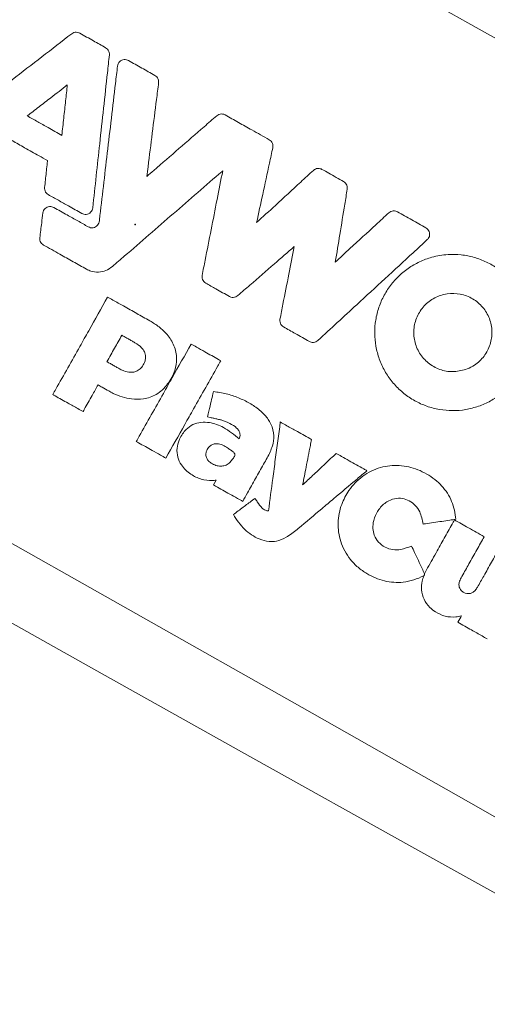
# Model space of a CAD drawing. Extents: x -7791 to 13899, y -8153 to 8963.
# Drawn here: x 2545 to 2624, y -5067 to -4902 of the extents above; entities that cross this region are included whole.
import ezdxf

# ---------------------------------------------------------------- set-up
doc = ezdxf.new("R2010")
doc.units = 0
doc.header["$LTSCALE"] = 500
doc.header["$MEASUREMENT"] = 0
doc.layers.get('0').update_dxf_attribs({"linetype": 'CONTINUOUS'})
doc.layers.get('Defpoints').update_dxf_attribs({"linetype": 'CONTINUOUS'})
for name, color, linetype in [('PW_CHECK', 220, 'CONTINUOUS'), ('PW_DIMS_ASTM', 30, 'CONTINUOUS'), ('PW_SITE', 7, 'CONTINUOUS')]:
    doc.layers.add(name, color=color, linetype=linetype)
doc.styles.get("Standard").update_dxf_attribs({"font": 'tahoma.ttf', "width": 0.9})
doc.dimstyles.new('PW_Metric', dxfattribs={"dimtxt": 175, "dimasz": 120, "dimexe": 50, "dimexo": 100, "dimgap": 80, "dimtad": 0, "dimtih": 1, "dimtoh": 1, "dimlfac": 0.001, "dimrnd": 0.01, "dimzin": 0, "dimtxsty": 'Standard', "dimblk": 'DOT', "dimcen": 0.09, "dimse1": 1, "dimse2": 1, "dimadec": 0, "dimazin": 0, "dimtfac": 1, "dimtofl": 0, "dimtmove": 0, "dimatfit": 3, "dimfxl": 1, "dimtolj": 1, "dimtzin": 0, "dimarcsym": 0})

# ---------------------------------------------------------------- blocks, each defined once
blk = doc.blocks.new('_Dot')
at = {"color": 0, "linetype": 'ByBlock', "lineweight": -2}
blk.add_line((-0.5, 0), (-1, 0), dxfattribs=at)
at = {"color": 0, "linetype": 'ByBlock', "const_width": 0.5}
blk.add_lwpolyline([(-0.25, 0, 1), (0.25, 0, 1)], format="xyb", close=True, dxfattribs=at)
blk = doc.blocks.new('*D10')
at = {"layer": 'Defpoints', "color": 0, "transparency": 16777216}
for p in [(-7395.71, 8238.75), (3297.2, 8238.75), (-4504.6, -8093.45)]:
    blk.add_point(p, dxfattribs=at)
at = {"layer": 'PW_DIMS_ASTM', "color": 0, "lineweight": -2, "transparency": 16777216}
for p, q in [((-7395.71, 8118.75), (-7395.71, 263.71)), ((-7395.71, -7973.45), (-7395.71, -118.42))]:
    blk.add_line(p, q, dxfattribs=at)
at = {"layer": 'PW_DIMS_ASTM', "color": 0, "lineweight": -2, "transparency": 16777216, "xscale": 120, "yscale": 120, "zscale": 120}
for p, rotation in [((-7395.71, 8238.75), 90), ((-7395.71, -8093.45), 270)]:
    blk.add_blockref('_Dot', p, dxfattribs=dict(at, rotation=rotation))
at = {"layer": 'PW_DIMS_ASTM', "color": 0, "transparency": 16777216, "insert": (-7395.71, 72.65), "char_height": 175, "attachment_point": 5}
blk.add_mtext('\\A1;16,33M', dxfattribs=at)

msp = doc.modelspace()

# ---------------------------------------------------------------- linework, layer by layer
at = {"layer": 'PW_CHECK'}
msp.add_point((2564.616, -4936.612), dxfattribs=at)
msp.add_point((2564.616, -4936.612), dxfattribs=at)
msp.add_point((2564.616, -4936.612), dxfattribs=at)
at = {"layer": 'PW_SITE', "linetype": 'Continuous', "lineweight": 15}
for p, q in [((2553.108, -4913.499), (2553.107, -4913.501)), ((2552.235, -4921.532), (2552.235, -4921.531)), ((2577.704, -4980.244), (2578.15, -4979.451)), ((2613.069, -4995.132), (2613.464, -4994.35)), ((2613.074, -4995.332), (2612.928, -4995.49)), ((2613.069, -4995.132), (2613.074, -4995.332))]:
    msp.add_line(p, q, dxfattribs=at)
at = {"layer": 'PW_SITE', "linetype": 'Continuous', "lineweight": 15, "flags": 128}
for points in [[(2481.004, -4824.062), (2508.811, -4839.903), (2536.65, -4855.705), (2564.519, -4871.465), (2592.415, -4887.181), (2620.335, -4902.854), (2648.278, -4918.481), (2676.242, -4934.062), (2704.223, -4949.594)], [(2648.228, -5049.162), (2620.421, -5033.321), (2592.582, -5017.519), (2564.714, -5001.759), (2536.818, -4986.043), (2508.897, -4970.37), (2480.954, -4954.743), (2452.991, -4939.162), (2425.009, -4923.63)], [(2424.996, -4936.111), (2451.483, -4951.19), (2477.997, -4966.232), (2504.539, -4981.237), (2531.104, -4996.203), (2557.692, -5011.129), (2584.3, -5026.014), (2610.927, -5040.857), (2637.57, -5055.657)], [(2618.624, -5003.255), (2619.122, -5002.37), (2619.226, -5002.185)]]:
    msp.add_lwpolyline(points, dxfattribs=at)
at = {"layer": 'PW_SITE', "linetype": 'Continuous', "lineweight": 15}
for radius in [171.483, 146.083]:
    msp.add_circle((2564.616, -4936.612), radius, dxfattribs=at)
for points, knots in [([(2533.605, -4920.416), (2534.297, -4919.881), (2537.756, -4917.211), (2544.544, -4911.969), (2550.641, -4907.262), (2553.97, -4904.692)], [0, 0, 0, 0, 0.1019132, 0.5095662, 1, 1, 1, 1]), ([(2553.97, -4904.692), (2554.088, -4904.618), (2554.325, -4904.469), (2554.746, -4904.413), (2555.089, -4904.473), (2555.27, -4904.564), (2555.329, -4904.593)], [0, 0, 0, 0, 0.2882981, 0.5765844, 0.8643791, 1, 1, 1, 1]), ([(2555.329, -4904.593), (2555.709, -4904.807), (2556.47, -4905.235), (2557.913, -4906.046), (2558.974, -4906.643), (2559.655, -4907.026)], [0, 0, 0, 0, 0.2639116, 0.5278233, 1, 1, 1, 1]), ([(2559.655, -4907.026), (2559.769, -4907.106), (2559.998, -4907.266), (2560.214, -4907.632), (2560.293, -4907.969), (2560.281, -4908.171), (2560.277, -4908.234)], [0, 0, 0, 0, 0.289082, 0.5781523, 0.8667297, 1, 1, 1, 1]), ([(2560.277, -4908.234), (2560.169, -4909.228), (2559.629, -4914.195), (2558.702, -4922.732), (2557.883, -4930.277), (2557.495, -4933.847)], [0, 0, 0, 0, 0.1163631, 0.581816, 1, 1, 1, 1]), ([(2561.643, -4910.104), (2561.673, -4909.968), (2561.732, -4909.695), (2561.987, -4909.353), (2562.331, -4909.111), (2562.737, -4908.999), (2563.137, -4909.019), (2563.368, -4909.125), (2563.473, -4909.173)], [0, 0, 0, 0, 0.1717495, 0.3435039, 0.5149482, 0.6864189, 0.8578923, 1, 1, 1, 1]), ([(2558.617, -4935.839), (2559.054, -4932.121), (2559.948, -4924.514), (2560.957, -4915.936), (2561.529, -4911.076), (2561.643, -4910.104)], [0, 0, 0, 0, 0.4334931, 0.8866987, 1, 1, 1, 1]), ([(2563.473, -4909.173), (2563.844, -4909.382), (2564.588, -4909.8), (2566.065, -4910.631), (2567.171, -4911.252), (2567.904, -4911.665)], [0, 0, 0, 0, 0.2515772, 0.5031545, 1, 1, 1, 1]), ([(2567.904, -4911.665), (2568.019, -4911.745), (2568.247, -4911.905), (2568.464, -4912.271), (2568.544, -4912.615), (2568.529, -4912.824), (2568.524, -4912.894)], [0, 0, 0, 0, 0.2849789, 0.5699485, 0.854484, 1, 1, 1, 1]), ([(2546.531, -4918.445), (2547.188, -4917.937), (2548.503, -4916.922), (2550.739, -4915.196), (2552.318, -4913.977), (2553.238, -4913.266)], [0, 0, 0, 0, 0.2940798, 0.5881596, 1, 1, 1, 1]), ([(2553.238, -4913.266), (2553.143, -4914.149), (2552.942, -4915.996), (2552.637, -4918.808), (2552.427, -4920.737), (2552.322, -4921.702)], [0, 0, 0, 0, 0.313924, 0.6569619, 1, 1, 1, 1]), ([(2568.524, -4912.894), (2568.406, -4913.832), (2568.053, -4916.644), (2567.465, -4921.332), (2566.926, -4925.626), (2566.623, -4928.044), (2566.555, -4928.587)], [0, 0, 0, 0, 0.1792349, 0.5377047, 0.8961744, 1, 1, 1, 1]), ([(2552.322, -4921.702), (2551.551, -4921.268), (2550.201, -4920.509), (2548.27, -4919.423), (2547.111, -4918.771), (2546.531, -4918.445)], [0, 0, 0, 0, 0.3993895, 0.6996948, 1, 1, 1, 1]), ([(2566.555, -4928.587), (2566.943, -4928.25), (2568.736, -4926.693), (2571.935, -4923.916), (2575.447, -4920.866), (2577.554, -4919.036), (2578.257, -4918.426)], [0, 0, 0, 0, 0.099575, 0.459745, 0.819915, 1, 1, 1, 1]), ([(2578.257, -4918.426), (2578.371, -4918.345), (2578.599, -4918.183), (2579.016, -4918.103), (2579.386, -4918.145), (2579.59, -4918.244), (2579.67, -4918.282)], [0, 0, 0, 0, 0.2751867, 0.5503437, 0.8245025, 1, 1, 1, 1]), ([(2579.67, -4918.282), (2580.418, -4918.702), (2581.912, -4919.543), (2584.372, -4920.926), (2586.084, -4921.889), (2587.048, -4922.431)], [0, 0, 0, 0, 0.3038956, 0.6077911, 1, 1, 1, 1]), ([(2549.923, -4925.925), (2549.45, -4925.659), (2548.171, -4924.94), (2546.193, -4923.828), (2544.688, -4922.981), (2543.989, -4922.588)], [0, 0, 0, 0, 0.2391499, 0.6465289, 1, 1, 1, 1]), ([(2587.649, -4923.767), (2587.461, -4924.638), (2586.897, -4927.254), (2585.993, -4931.439), (2585.277, -4934.753), (2584.938, -4936.323)], [0, 0, 0, 0, 0.2082895, 0.6248685, 1, 1, 1, 1]), ([(2587.048, -4922.431), (2587.163, -4922.511), (2587.392, -4922.671), (2587.608, -4923.037), (2587.697, -4923.418), (2587.664, -4923.661), (2587.649, -4923.767)], [0, 0, 0, 0, 0.2656318, 0.5312325, 0.7962361, 1, 1, 1, 1]), ([(2549.434, -4930.426), (2549.479, -4930.009), (2549.57, -4929.173), (2549.706, -4927.92), (2549.824, -4926.837), (2549.896, -4926.172), (2549.923, -4925.925)], [0, 0, 0, 0, 0.278404, 0.5568081, 0.835212, 1, 1, 1, 1]), ([(2594.439, -4927.566), (2594.551, -4927.482), (2594.774, -4927.314), (2595.189, -4927.221), (2595.572, -4927.253), (2595.789, -4927.355), (2595.88, -4927.398)], [0, 0, 0, 0, 0.2686732, 0.5373153, 0.8052393, 1, 1, 1, 1]), ([(2579.261, -4927.637), (2579.223, -4927.671), (2576.465, -4930.065), (2570.988, -4934.822), (2564.869, -4940.135), (2561.47, -4943.087), (2560.79, -4943.677)], [0, 0, 0, 0, 0.0062478, 0.4479155, 0.8895832, 1, 1, 1, 1]), ([(2575.818, -4945.15), (2575.984, -4944.304), (2576.484, -4941.763), (2577.316, -4937.53), (2578.297, -4932.539), (2578.946, -4929.241), (2579.261, -4927.637)], [0, 0, 0, 0, 0.1450405, 0.4351216, 0.7252027, 1, 1, 1, 1]), ([(2584.938, -4936.323), (2585.985, -4935.357), (2588.446, -4933.09), (2591.613, -4930.171), (2593.733, -4928.217), (2594.439, -4927.566)], [0, 0, 0, 0, 0.3306409, 0.7768804, 1, 1, 1, 1]), ([(2595.88, -4927.398), (2596.26, -4927.612), (2597.054, -4928.058), (2598.262, -4928.737), (2599.089, -4929.203), (2599.503, -4929.435)], [0, 0, 0, 0, 0.3147079, 0.6573541, 1, 1, 1, 1]), ([(2550.056, -4931.635), (2549.941, -4931.555), (2549.713, -4931.395), (2549.496, -4931.029), (2549.418, -4930.692), (2549.43, -4930.49), (2549.434, -4930.426)], [0, 0, 0, 0, 0.289089, 0.5781656, 0.8667355, 1, 1, 1, 1]), ([(2599.503, -4929.435), (2599.618, -4929.516), (2599.847, -4929.676), (2600.063, -4930.042), (2600.147, -4930.401), (2600.125, -4930.624), (2600.116, -4930.71)], [0, 0, 0, 0, 0.2767396, 0.5534494, 0.8290898, 1, 1, 1, 1]), ([(2555.664, -4934.789), (2554.914, -4934.367), (2553.605, -4933.631), (2551.735, -4932.579), (2550.615, -4931.95), (2550.056, -4931.635)], [0, 0, 0, 0, 0.4010004, 0.7005002, 1, 1, 1, 1]), ([(2600.116, -4930.71), (2599.978, -4931.554), (2599.564, -4934.087), (2598.898, -4938.162), (2598.371, -4941.392), (2598.119, -4942.933)], [0, 0, 0, 0, 0.2072467, 0.6217404, 1, 1, 1, 1]), ([(2549.151, -4934.702), (2549.182, -4934.566), (2549.244, -4934.294), (2549.501, -4933.954), (2549.847, -4933.715), (2550.254, -4933.606), (2550.651, -4933.629), (2550.878, -4933.734), (2550.98, -4933.781)], [0, 0, 0, 0, 0.1723929, 0.3447902, 0.5169353, 0.6890901, 0.8612563, 1, 1, 1, 1]), ([(2550.98, -4933.781), (2551.725, -4934.2), (2553.06, -4934.95), (2554.983, -4936.032), (2556.16, -4936.694), (2556.749, -4937.025)], [0, 0, 0, 0, 0.3876654, 0.6938327, 1, 1, 1, 1]), ([(2557.495, -4933.847), (2557.467, -4933.983), (2557.409, -4934.257), (2557.158, -4934.601), (2556.816, -4934.846), (2556.411, -4934.962), (2556.007, -4934.945), (2555.772, -4934.838), (2555.664, -4934.789)], [0, 0, 0, 0, 0.1709893, 0.341983, 0.5126305, 0.6833347, 0.8540398, 1, 1, 1, 1]), ([(2548.632, -4938.843), (2548.683, -4938.432), (2548.787, -4937.609), (2548.96, -4936.229), (2549.081, -4935.26), (2549.151, -4934.702)], [0, 0, 0, 0, 0.2980566, 0.5961132, 1, 1, 1, 1]), ([(2598.119, -4942.933), (2598.937, -4942.178), (2601.202, -4940.091), (2604.188, -4937.339), (2606.357, -4935.34), (2607.079, -4934.674)], [0, 0, 0, 0, 0.2741103, 0.7580367, 1, 1, 1, 1]), ([(2607.079, -4934.674), (2607.191, -4934.59), (2607.414, -4934.422), (2607.829, -4934.33), (2608.212, -4934.361), (2608.429, -4934.463), (2608.52, -4934.506)], [0, 0, 0, 0, 0.2686706, 0.5373096, 0.8052429, 1, 1, 1, 1]), ([(2608.52, -4934.506), (2608.923, -4934.733), (2609.729, -4935.186), (2611.32, -4936.081), (2612.508, -4936.749), (2613.293, -4937.19)], [0, 0, 0, 0, 0.2533073, 0.506615, 1, 1, 1, 1]), ([(2556.749, -4937.025), (2556.879, -4937.082), (2557.138, -4937.196), (2557.572, -4937.192), (2557.977, -4937.054), (2558.315, -4936.787), (2558.544, -4936.425), (2558.624, -4936.09), (2558.618, -4935.894), (2558.617, -4935.839)], [0, 0, 0, 0, 0.1565037, 0.3130065, 0.4694592, 0.6256336, 0.7821211, 0.9388225, 1, 1, 1, 1]), ([(2613.293, -4937.19), (2613.407, -4937.27), (2613.636, -4937.43), (2613.853, -4937.796), (2613.945, -4938.207), (2613.892, -4938.626), (2613.733, -4938.956), (2613.581, -4939.114), (2613.524, -4939.173)], [0, 0, 0, 0, 0.1789567, 0.3579231, 0.5367581, 0.715912, 0.8948003, 1, 1, 1, 1]), ([(2549.251, -4940.072), (2549.137, -4939.992), (2548.908, -4939.832), (2548.692, -4939.467), (2548.611, -4939.122), (2548.627, -4938.914), (2548.632, -4938.843)], [0, 0, 0, 0, 0.2849872, 0.5699643, 0.8544969, 1, 1, 1, 1]), ([(2556.447, -4944.119), (2555.703, -4943.7), (2554.215, -4942.863), (2551.816, -4941.515), (2550.162, -4940.584), (2549.251, -4940.072)], [0, 0, 0, 0, 0.3102121, 0.6204243, 1, 1, 1, 1]), ([(2591.24, -4940.337), (2590.13, -4941.301), (2587.66, -4943.446), (2584.51, -4946.181), (2582.47, -4947.952), (2581.79, -4948.543)], [0, 0, 0, 0, 0.3524598, 0.7841533, 1, 1, 1, 1]), ([(2588.852, -4952.48), (2589.017, -4951.644), (2589.51, -4949.135), (2590.306, -4945.088), (2590.937, -4941.876), (2591.24, -4940.337)], [0, 0, 0, 0, 0.2065948, 0.6197844, 1, 1, 1, 1]), ([(2613.524, -4939.173), (2612.736, -4939.899), (2610.372, -4942.078), (2606.431, -4945.71), (2601.115, -4950.61), (2597.375, -4954.057), (2595.211, -4956.051)], [0, 0, 0, 0, 0.1291103, 0.387331, 0.6455516, 1, 1, 1, 1]), ([(2619.971, -4967.622), (2619.967, -4967.622), (2619.239, -4967.745), (2617.762, -4967.863), (2615.557, -4967.675), (2613.416, -4967.112), (2611.396, -4966.204), (2609.562, -4964.963), (2607.958, -4963.438), (2606.638, -4961.661), (2605.628, -4959.691), (2604.971, -4957.576), (2604.671, -4955.383), (2604.751, -4953.17), (2605.194, -4951.001), (2606.001, -4948.94), (2607.137, -4947.04), (2608.581, -4945.363), (2610.281, -4943.946), (2612.199, -4942.84), (2614.443, -4942.003), (2616.814, -4941.606), (2619.208, -4941.665), (2621.383, -4942.084), (2623.453, -4942.87), (2625.366, -4943.985), (2627.059, -4945.411), (2628.495, -4947.096), (2629.62, -4949.003), (2630.417, -4951.068), (2630.848, -4953.24), (2630.917, -4955.453), (2630.605, -4957.645), (2629.936, -4959.755), (2628.917, -4961.72), (2627.588, -4963.489), (2625.976, -4965.007), (2624.137, -4966.231), (2622.121, -4967.148), (2620.688, -4967.464), (2619.971, -4967.622)], [0, 0, 0, 0, 0.0001568, 0.0270068, 0.0538569, 0.0807094, 0.1075619, 0.1344143, 0.1612666, 0.1881118, 0.2149568, 0.241813, 0.2686693, 0.2955131, 0.3223569, 0.3491983, 0.3760395, 0.4028816, 0.4297238, 0.4565741, 0.4834243, 0.5168863, 0.5437428, 0.5705993, 0.5974577, 0.6243162, 0.6511648, 0.6780133, 0.7048609, 0.7317084, 0.7585607, 0.7854131, 0.8122575, 0.839102, 0.8659431, 0.8927843, 0.9196256, 0.9464668, 0.9732334, 1, 1, 1, 1]), ([(2560.79, -4943.677), (2560.44, -4943.925), (2559.741, -4944.422), (2558.458, -4944.667), (2557.321, -4944.54), (2556.692, -4944.237), (2556.447, -4944.119)], [0, 0, 0, 0, 0.2749213, 0.5497232, 0.8244268, 1, 1, 1, 1]), ([(2576.424, -4946.463), (2576.309, -4946.383), (2576.08, -4946.223), (2575.864, -4945.857), (2575.777, -4945.484), (2575.806, -4945.248), (2575.818, -4945.15)], [0, 0, 0, 0, 0.2695937, 0.5391557, 0.807958, 1, 1, 1, 1]), ([(2580.377, -4948.687), (2580.002, -4948.476), (2579.251, -4948.054), (2577.933, -4947.312), (2576.991, -4946.782), (2576.424, -4946.463)], [0, 0, 0, 0, 0.284782, 0.5695648, 1, 1, 1, 1]), ([(2581.79, -4948.543), (2581.676, -4948.624), (2581.448, -4948.785), (2581.031, -4948.865), (2580.661, -4948.823), (2580.457, -4948.725), (2580.377, -4948.687)], [0, 0, 0, 0, 0.2751779, 0.5503245, 0.8244816, 1, 1, 1, 1]), ([(2620.207, -4960.817), (2619.496, -4961.02), (2618.073, -4961.426), (2615.837, -4961.097), (2613.841, -4960.098), (2612.286, -4958.482), (2611.355, -4956.445), (2611.15, -4954.213), (2611.695, -4952.041), (2612.929, -4950.171), (2614.712, -4948.815), (2616.842, -4948.126), (2619.081, -4948.181), (2621.176, -4948.973), (2622.891, -4950.415), (2624.032, -4952.343), (2624.47, -4954.54), (2624.157, -4956.76), (2623.125, -4958.741), (2621.706, -4960.113), (2620.624, -4960.621), (2620.207, -4960.817)], [0, 0, 0, 0, 0.0536873, 0.107404, 0.1610677, 0.2147523, 0.2684884, 0.3221677, 0.3758343, 0.4295162, 0.4832253, 0.5368755, 0.5905135, 0.644265, 0.6979195, 0.7516325, 0.8053509, 0.8590374, 0.9127033, 0.9663717, 1, 1, 1, 1]), ([(2550.811, -4965.12), (2550.977, -4964.824), (2552.488, -4962.137), (2554.493, -4958.573), (2557.387, -4953.426), (2558.937, -4950.671), (2559.993, -4948.792)], [0, 0, 0, 0, 0.0542375, 0.4937296, 0.6548545, 1, 1, 1, 1]), ([(2559.993, -4948.792), (2560.288, -4948.958), (2561.17, -4949.454), (2562.789, -4950.364), (2564.851, -4951.524), (2566.328, -4952.355), (2567.066, -4952.77)], [0, 0, 0, 0, 0.1252066, 0.3737522, 0.6868761, 1, 1, 1, 1]), ([(2567.066, -4952.77), (2567.591, -4953.093), (2568.639, -4953.738), (2570.071, -4955.102), (2571.217, -4956.888), (2571.661, -4959.032), (2571.278, -4961.291), (2570.135, -4963.42), (2568.315, -4965.175), (2566.098, -4965.938), (2563.586, -4965.932), (2561.612, -4965.295), (2560.419, -4964.655), (2560.165, -4964.519)], [0, 0, 0, 0, 0.0782896, 0.1563704, 0.2499889, 0.3442094, 0.4279416, 0.5368607, 0.6470048, 0.7415912, 0.827497, 0.9633038, 1, 1, 1, 1]), ([(2589.458, -4953.794), (2589.344, -4953.714), (2589.115, -4953.553), (2588.899, -4953.187), (2588.811, -4952.814), (2588.84, -4952.579), (2588.852, -4952.48)], [0, 0, 0, 0, 0.2696009, 0.5391705, 0.8079779, 1, 1, 1, 1]), ([(2559.873, -4959.62), (2560.086, -4959.241), (2560.511, -4958.485), (2561.14, -4957.368), (2561.757, -4956.269), (2562.163, -4955.549), (2562.365, -4955.188)], [0, 0, 0, 0, 0.2560835, 0.5121671, 0.7560836, 1, 1, 1, 1]), ([(2562.365, -4955.188), (2562.547, -4955.29), (2562.911, -4955.495), (2563.46, -4955.804), (2564.013, -4956.115), (2564.385, -4956.324), (2564.57, -4956.428)], [0, 0, 0, 0, 0.2473745, 0.4947492, 0.7473747, 1, 1, 1, 1]), ([(2593.771, -4956.219), (2593.379, -4955.999), (2592.596, -4955.558), (2591.158, -4954.75), (2590.112, -4954.162), (2589.458, -4953.794)], [0, 0, 0, 0, 0.2723657, 0.5447311, 1, 1, 1, 1]), ([(2564.57, -4956.428), (2564.965, -4956.683), (2565.591, -4957.087), (2566.185, -4957.933), (2566.388, -4958.723), (2566.279, -4959.58), (2565.892, -4960.344), (2565.298, -4960.987), (2564.565, -4961.333), (2563.675, -4961.428), (2562.831, -4961.244), (2562.305, -4960.976), (2562.1, -4960.872)], [0, 0, 0, 0, 0.1566555, 0.2487494, 0.3415177, 0.4248044, 0.5346364, 0.6248289, 0.7154404, 0.8010883, 0.922648, 1, 1, 1, 1]), ([(2564.792, -4972.982), (2564.958, -4972.687), (2566.468, -4970.002), (2568.471, -4966.44), (2571.365, -4961.295), (2572.914, -4958.54), (2573.971, -4956.661)], [0, 0, 0, 0, 0.0542586, 0.4935469, 0.6547295, 1, 1, 1, 1]), ([(2573.971, -4956.661), (2574.266, -4956.827), (2575.034, -4957.259), (2576.181, -4957.904), (2577.413, -4958.597), (2578.296, -4959.093), (2578.798, -4959.376), (2578.921, -4959.445)], [0, 0, 0, 0, 0.1788707, 0.4654018, 0.6954038, 0.9254056, 1, 1, 1, 1]), ([(2595.211, -4956.051), (2595.1, -4956.135), (2594.877, -4956.303), (2594.462, -4956.396), (2594.079, -4956.364), (2593.862, -4956.262), (2593.771, -4956.219)], [0, 0, 0, 0, 0.2686543, 0.5372775, 0.8051866, 1, 1, 1, 1]), ([(2562.1, -4960.872), (2561.918, -4960.77), (2561.555, -4960.565), (2561.002, -4960.254), (2560.441, -4959.939), (2560.063, -4959.726), (2559.873, -4959.62)], [0, 0, 0, 0, 0.2449879, 0.4899757, 0.7449879, 1, 1, 1, 1]), ([(2578.921, -4959.445), (2578.755, -4959.741), (2577.245, -4962.427), (2575.241, -4965.991), (2572.347, -4971.136), (2570.798, -4973.889), (2569.743, -4975.766)], [0, 0, 0, 0, 0.0542587, 0.49383, 0.6550139, 1, 1, 1, 1]), ([(2558.377, -4963.513), (2558.049, -4964.097), (2557.502, -4965.07), (2556.736, -4966.432), (2556.23, -4967.332), (2555.942, -4967.843), (2555.873, -4967.966)], [0, 0, 0, 0, 0.3936141, 0.6554328, 0.9172515, 1, 1, 1, 1]), ([(2560.165, -4964.519), (2559.802, -4964.314), (2559.206, -4963.979), (2558.609, -4963.644), (2558.377, -4963.513)], [0, 0, 0, 0, 0.6104203, 1, 1, 1, 1]), ([(2555.873, -4967.966), (2555.578, -4967.8), (2554.743, -4967.331), (2553.544, -4966.657), (2552.276, -4965.944), (2551.424, -4965.464), (2550.935, -4965.189), (2550.811, -4965.12)], [0, 0, 0, 0, 0.1749514, 0.4945451, 0.7105272, 0.9265093, 1, 1, 1, 1]), ([(2576.734, -4968.86), (2576.811, -4968.53), (2577.01, -4967.665), (2577.308, -4966.376), (2577.558, -4965.293), (2577.685, -4964.745), (2577.714, -4964.62)], [0, 0, 0, 0, 0.2334418, 0.6123634, 0.9114894, 1, 1, 1, 1]), ([(2577.714, -4964.62), (2578.428, -4964.724), (2579.855, -4964.933), (2581.884, -4965.6), (2583.762, -4966.521), (2585.243, -4967.511), (2586.489, -4968.664), (2587.463, -4970.066), (2587.923, -4971.91), (2587.632, -4973.895), (2587.044, -4975.056), (2586.714, -4975.706)], [0, 0, 0, 0, 0.1246201, 0.2490027, 0.3673362, 0.4854435, 0.5554804, 0.6600715, 0.7761066, 0.8746168, 1, 1, 1, 1]), ([(2578.15, -4979.451), (2577.95, -4979.475), (2577.117, -4979.577), (2575.622, -4979.369), (2573.794, -4978.484), (2572.39, -4977.184), (2571.655, -4975.599), (2571.536, -4974.125), (2571.808, -4973.121), (2572.285, -4972.034), (2572.941, -4971.017), (2574.247, -4970.084), (2575.621, -4969.694), (2577.402, -4969.784), (2579.699, -4970.622), (2581.186, -4971.848), (2582.033, -4972.546)], [0, 0, 0, 0, 0.0262455, 0.10897, 0.1913701, 0.2878271, 0.3510309, 0.4143428, 0.475945, 0.4839609, 0.56883, 0.6289154, 0.6889538, 0.7508655, 0.8580286, 1, 1, 1, 1]), ([(2579.029, -4969.37), (2578.823, -4969.324), (2578.412, -4969.233), (2577.795, -4969.096), (2577.236, -4968.972), (2576.882, -4968.893), (2576.734, -4968.86)], [0, 0, 0, 0, 0.2689554, 0.5379114, 0.8068668, 1, 1, 1, 1]), ([(2582.033, -4972.546), (2582.077, -4972.422), (2582.175, -4972.144), (2582.178, -4971.651), (2581.978, -4971.137), (2581.417, -4970.499), (2580.42, -4969.871), (2579.505, -4969.541), (2579.029, -4969.37)], [0, 0, 0, 0, 0.0799015, 0.1789066, 0.2937342, 0.4072888, 0.691719, 1, 1, 1, 1]), ([(2586.926, -4984.566), (2587.165, -4982.769), (2587.546, -4979.906), (2588.206, -4974.955), (2588.627, -4971.8), (2588.905, -4969.71)], [0, 0, 0, 0, 0.3629356, 0.5780104, 1, 1, 1, 1]), ([(2588.905, -4969.71), (2589.2, -4969.876), (2590.053, -4970.356), (2591.307, -4971.061), (2592.665, -4971.825), (2593.553, -4972.324), (2594.042, -4972.599), (2594.13, -4972.648)], [0, 0, 0, 0, 0.1694861, 0.4897882, 0.7196297, 0.9494716, 1, 1, 1, 1]), ([(2569.743, -4975.766), (2569.448, -4975.6), (2568.681, -4975.169), (2567.535, -4974.525), (2566.305, -4973.833), (2565.421, -4973.336), (2564.917, -4973.052), (2564.792, -4972.982)], [0, 0, 0, 0, 0.178871, 0.4645024, 0.6945118, 0.924521, 1, 1, 1, 1]), ([(2576.447, -4974.996), (2576.486, -4974.815), (2576.577, -4974.395), (2576.933, -4973.873), (2577.429, -4973.504), (2577.977, -4973.339), (2578.698, -4973.359), (2579.49, -4973.621), (2580.166, -4974.105), (2580.728, -4974.504), (2581.132, -4974.771), (2581.286, -4975.051), (2581.296, -4975.156), (2581.3, -4975.202)], [0, 0, 0, 0, 0.0865239, 0.2015361, 0.2875674, 0.3734693, 0.4650942, 0.6235954, 0.7572001, 0.8536201, 0.9507287, 0.9786029, 1, 1, 1, 1]), ([(2594.13, -4972.648), (2594.065, -4972.981), (2593.766, -4974.518), (2593.271, -4977.056), (2592.842, -4979.261), (2592.647, -4980.262)], [0, 0, 0, 0, 0.130982, 0.605684, 1, 1, 1, 1]), ([(2581.3, -4975.202), (2581.294, -4975.258), (2581.278, -4975.408), (2581.077, -4975.725), (2580.719, -4976.174), (2580.316, -4976.671), (2579.727, -4976.985), (2579.092, -4977.14), (2578.288, -4977.069), (2577.53, -4976.771), (2576.919, -4976.325), (2576.545, -4975.782), (2576.429, -4975.327), (2576.443, -4975.065), (2576.447, -4974.996)], [0, 0, 0, 0, 0.0244013, 0.0654465, 0.1598933, 0.2791298, 0.3386051, 0.4489655, 0.5600322, 0.6859781, 0.8011697, 0.8853253, 0.9699807, 1, 1, 1, 1]), ([(2592.647, -4980.262), (2593.204, -4979.737), (2594.38, -4978.63), (2596.176, -4976.939), (2597.492, -4975.7), (2598.187, -4975.045), (2598.264, -4974.973)], [0, 0, 0, 0, 0.2974411, 0.628364, 0.9592868, 1, 1, 1, 1]), ([(2598.264, -4974.973), (2598.559, -4975.139), (2599.279, -4975.544), (2600.409, -4976.18), (2601.654, -4976.88), (2602.65, -4977.44), (2603.237, -4977.77), (2603.414, -4977.87)], [0, 0, 0, 0, 0.171927, 0.4194251, 0.6581935, 0.8969613, 1, 1, 1, 1]), ([(2586.714, -4975.706), (2586.512, -4976.066), (2585.862, -4977.222), (2584.76, -4979.182), (2583.594, -4981.254), (2582.876, -4982.531), (2582.611, -4983.003)], [0, 0, 0, 0, 0.1480073, 0.4749771, 0.8059704, 1, 1, 1, 1]), ([(2603.414, -4977.87), (2602.862, -4978.334), (2601, -4979.902), (2598.483, -4982.021), (2595.203, -4984.782), (2593.234, -4986.44), (2591.921, -4987.546)], [0, 0, 0, 0, 0.1440428, 0.4859563, 0.6572002, 1, 1, 1, 1]), ([(2612.928, -4995.49), (2612.376, -4995.727), (2611.272, -4996.199), (2609.054, -4996.691), (2606.289, -4996.496), (2603.751, -4995.404), (2601.885, -4994.088), (2600.228, -4992.392), (2598.865, -4989.864), (2598.404, -4986.595), (2599.006, -4983.626), (2600.419, -4980.921), (2602.587, -4978.643), (2605.588, -4977.176), (2608.846, -4976.824), (2612.032, -4977.566), (2614.832, -4979.189), (2617.038, -4981.536), (2618.046, -4983.973), (2618.231, -4985.501), (2618.293, -4986.005)], [0, 0, 0, 0, 0.0360564, 0.0720278, 0.1356098, 0.1988453, 0.2356175, 0.2723498, 0.3405085, 0.4041714, 0.4669582, 0.5192538, 0.5859691, 0.6523073, 0.7157183, 0.7791139, 0.8456558, 0.9075223, 0.9695676, 1, 1, 1, 1]), ([(2582.611, -4983.003), (2582.316, -4982.837), (2581.592, -4982.43), (2580.475, -4981.802), (2579.26, -4981.118), (2578.348, -4980.605), (2577.83, -4980.314), (2577.704, -4980.244)], [0, 0, 0, 0, 0.1804845, 0.4424789, 0.6829994, 0.9235196, 1, 1, 1, 1]), ([(2581.042, -4985.227), (2581.312, -4985.023), (2582.123, -4984.411), (2583.053, -4983.708), (2583.986, -4983.003), (2584.378, -4982.706), (2584.651, -4982.5)], [0, 0, 0, 0, 0.2246182, 0.673855, 0.7733467, 1, 1, 1, 1]), ([(2584.651, -4982.5), (2584.786, -4982.694), (2585.172, -4983.246), (2585.655, -4984.013), (2586.272, -4984.463), (2586.657, -4984.589), (2586.837, -4984.573), (2586.926, -4984.566)], [0, 0, 0, 0, 0.2202678, 0.6291812, 0.8332283, 0.917898, 1, 1, 1, 1]), ([(2612.81, -4986.812), (2612.68, -4986.108), (2612.47, -4984.965), (2611.57, -4983.626), (2610.531, -4982.87), (2609.311, -4982.445), (2607.989, -4982.495), (2606.567, -4983.092), (2605.397, -4984.231), (2604.784, -4985.407), (2604.462, -4986.482), (2604.358, -4987.478), (2604.605, -4988.755), (2605.302, -4989.897), (2606.426, -4990.718), (2607.735, -4991.17), (2609.296, -4991.101), (2610.301, -4990.709), (2610.883, -4990.483)], [0, 0, 0, 0, 0.0952653, 0.1545448, 0.2119627, 0.2652234, 0.3254439, 0.3854173, 0.4688219, 0.5392943, 0.5612846, 0.6196064, 0.6718513, 0.7337731, 0.7945189, 0.8556202, 0.916573, 1, 1, 1, 1]), ([(2591.921, -4987.546), (2591.855, -4987.598), (2591.195, -4988.127), (2590.076, -4989.006), (2588.44, -4989.694), (2586.868, -4989.793), (2584.964, -4989.24), (2582.746, -4987.786), (2581.621, -4986.097), (2581.042, -4985.227)], [0, 0, 0, 0, 0.0192117, 0.1918629, 0.3213839, 0.4148685, 0.5433767, 0.7648218, 1, 1, 1, 1]), ([(2618.293, -4986.005), (2617.958, -4986.054), (2617.177, -4986.169), (2615.942, -4986.351), (2614.588, -4986.55), (2613.541, -4986.705), (2612.948, -4986.792), (2612.81, -4986.812)], [0, 0, 0, 0, 0.1833118, 0.4272286, 0.675642, 0.9240547, 1, 1, 1, 1]), ([(2613.464, -4994.35), (2613.501, -4994.283), (2614.076, -4993.261), (2615.099, -4991.441), (2616.534, -4988.89), (2617.501, -4987.17), (2618.02, -4986.248), (2618.09, -4986.123)], [0, 0, 0, 0, 0.0243031, 0.3728151, 0.6636811, 0.9545472, 1, 1, 1, 1]), ([(2618.09, -4986.123), (2618.385, -4986.289), (2619.061, -4986.669), (2620.167, -4987.291), (2621.408, -4987.989), (2622.39, -4988.541), (2622.942, -4988.852), (2623.063, -4988.92)], [0, 0, 0, 0, 0.1780255, 0.4074418, 0.6671549, 0.9268675, 1, 1, 1, 1]), ([(2623.063, -4988.92), (2622.65, -4989.655), (2621.797, -4991.172), (2620.552, -4993.385), (2619.673, -4994.949), (2619.233, -4995.731), (2619.185, -4995.817)], [0, 0, 0, 0, 0.3196782, 0.6598529, 0.9626513, 1, 1, 1, 1]), ([(2610.883, -4990.483), (2611.052, -4990.843), (2611.434, -4991.655), (2612.023, -4992.909), (2612.583, -4994.099), (2612.929, -4994.835), (2613.069, -4995.132)], [0, 0, 0, 0, 0.2319749, 0.5245212, 0.8087324, 1, 1, 1, 1]), ([(2621.936, -4997.366), (2622.285, -4996.745), (2623.068, -4995.353), (2624.291, -4993.178), (2625.235, -4991.499), (2625.745, -4990.592), (2625.815, -4990.468)], [0, 0, 0, 0, 0.2697742, 0.6057042, 0.9458363, 1, 1, 1, 1]), ([(2619.226, -5002.185), (2618.926, -5002.25), (2618.038, -5002.442), (2616.495, -5002.328), (2615.026, -5001.65), (2613.8, -5000.691), (2612.906, -4999.457), (2612.497, -4997.881), (2612.6, -4996.53), (2612.839, -4995.773), (2612.928, -4995.49)], [0, 0, 0, 0, 0.0809398, 0.2394001, 0.3976603, 0.5009164, 0.6483495, 0.7907119, 0.9217231, 1, 1, 1, 1]), ([(2619.185, -4995.817), (2619.064, -4996.064), (2618.861, -4996.479), (2618.8, -4997.098), (2618.926, -4997.575), (2619.212, -4997.98), (2619.633, -4998.269), (2620.115, -4998.449), (2620.627, -4998.467), (2621.127, -4998.285), (2621.592, -4997.906), (2621.813, -4997.559), (2621.936, -4997.366)], [0, 0, 0, 0, 0.1468453, 0.2476634, 0.3274961, 0.4072849, 0.5099395, 0.5972849, 0.6822157, 0.7800641, 0.876977, 1, 1, 1, 1]), ([(2623.575, -5006.04), (2623.279, -5005.874), (2622.394, -5005.376), (2621.133, -5004.667), (2619.778, -5003.905), (2619.013, -5003.474), (2618.624, -5003.255)], [0, 0, 0, 0, 0.1788271, 0.5364816, 0.7640584, 1, 1, 1, 1])]:
    msp.add_open_spline(points, degree=3, knots=knots, dxfattribs=at)

# ---------------------------------------------------------------- dimensions: what is measured, and where the dimension line sits
at = {"layer": 'PW_DIMS_ASTM'}
dim = msp.add_linear_dim(base=(-7395.712, 8238.746), p1=(-4504.599, -8093.454), p2=(3297.199, 8238.746), angle=90, dimstyle='PW_Metric', override={"dimpost": 'M\\X'}, dxfattribs=at)
dim.commit()
dim.dimension.update_dxf_attribs({"geometry": '*D10', "text_midpoint": (-7395.712, 72.646)})

doc.saveas('drawing.dxf')
